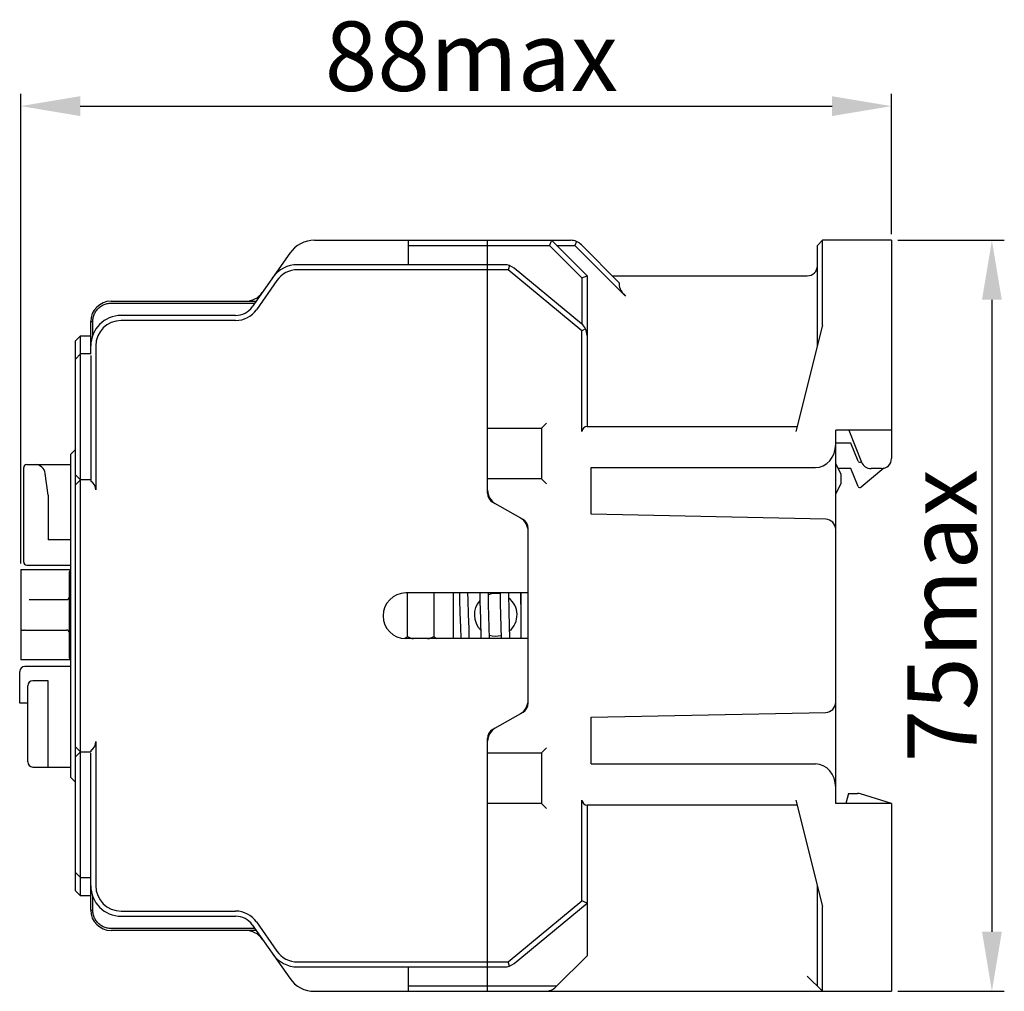
# Model space of a CAD drawing. Units: millimetres. Extents: x 429 to 830, y 55 to 259.
# Drawn here: x 643 to 743, y 55 to 153 of the extents above; entities that cross this region are included whole.
import ezdxf

# ---------------------------------------------------------------- set-up
doc = ezdxf.new("R2010")
doc.units = ezdxf.units.MM
doc.header["$LTSCALE"] = 36.425481
doc.header["$PDMODE"] = 3
doc.header["$PDSIZE"] = 0.3125
doc.layers.get('0').update_dxf_attribs({"linetype": 'CONTINUOUS'})
doc.layers.get('Defpoints').update_dxf_attribs({"linetype": 'CONTINUOUS'})
doc.layers.add('0_COMPONENTS', color=7, linetype='CONTINUOUS')
doc.layers.add('尺寸及文字', color=4, linetype='CONTINUOUS', lineweight=25)
doc.styles.add('斜体', font='gbeitc.shx', dxfattribs={"bigfont": 'gbcbig.shx'})
doc.dimstyles.new('机械标注', dxfattribs={"dimtxt": 7, "dimasz": 6, "dimexe": 1.25, "dimexo": 0.625, "dimtad": 1, "dimtxsty": '斜体', "dimcen": 2.5, "dimadec": 0, "dimazin": 0, "dimtfac": 1, "dimtmove": 0, "dimatfit": 3, "dimfxl": 1, "dimarcsym": 0})

# ---------------------------------------------------------------- blocks, each defined once
blk = doc.blocks.new('*D21')
at = {"layer": 'Defpoints', "color": 0}
for p in [(731.222, 130.853), (731.222, 55.105), (741.349, 55.105)]:
    blk.add_point(p, dxfattribs=at)
at = {"layer": '尺寸及文字', "color": 0, "lineweight": -2}
for p, q in [((731.847, 130.853), (742.599, 130.853)), ((741.349, 124.853), (741.349, 61.105)), ((731.847, 55.105), (742.599, 55.105))]:
    blk.add_line(p, q, dxfattribs=at)
at = {"layer": '尺寸及文字', "color": 0}
for points in [[(740.349, 124.853), (742.349, 124.853), (741.349, 130.853)], [(740.349, 61.105), (742.349, 61.105), (741.349, 55.105)]]:
    blk.add_solid(points, dxfattribs=at)
at = {"layer": '尺寸及文字', "color": 0, "insert": (737.224, 92.979), "char_height": 7, "attachment_point": 5, "rotation": 90, "style": '斜体'}
blk.add_mtext('75max', dxfattribs=at)
blk = doc.blocks.new('*D22')
at = {"layer": 'Defpoints', "color": 0}
for p in [(731.222, 144.39), (731.222, 130.853), (643.395, 97.637)]:
    blk.add_point(p, dxfattribs=at)
at = {"layer": '尺寸及文字', "color": 0, "lineweight": -2}
for p, q in [((643.395, 98.262), (643.395, 145.64)), ((731.222, 131.478), (731.222, 145.64)), ((649.395, 144.39), (725.222, 144.39))]:
    blk.add_line(p, q, dxfattribs=at)
at = {"layer": '尺寸及文字', "color": 0}
for points in [[(649.395, 145.39), (649.395, 143.39), (643.395, 144.39)], [(725.222, 145.39), (725.222, 143.39), (731.222, 144.39)]]:
    blk.add_solid(points, dxfattribs=at)
at = {"layer": '尺寸及文字', "color": 0, "insert": (688.852, 148.515), "char_height": 7, "attachment_point": 5, "style": '斜体'}
blk.add_mtext('88max', dxfattribs=at)

msp = doc.modelspace()

# ---------------------------------------------------------------- linework, layer by layer
at = {"color": 7, "linetype": 'Continuous'}
for p, q in [((673.041, 130.853), (698.854, 130.853)), ((682.498, 128.397), (682.498, 130.853)), ((682.498, 130.342), (696.719, 130.342)), ((690.482, 105.342), (690.482, 130.853)), ((696.931, 130.853), (696.719, 130.342)), ((700.002, 127.059), (696.719, 130.342)), ((700.513, 127.271), (696.931, 130.853)), ((697.442, 130.342), (699.278, 130.342)), ((699.441, 130.737), (699.278, 130.342)), ((699.278, 130.342), (704.396, 125.224)), ((699.939, 130.404), (703.766, 126.578)), ((723.75, 130.342), (724.261, 130.853)), ((723.75, 120.259), (723.75, 130.342)), ((724.261, 122.306), (724.261, 130.853)), ((731.222, 130.853), (724.261, 130.853)), ((731.222, 130.853), (731.222, 108.846)), ((670.526, 129.544), (666.75, 124.152)), ((692.182, 128.397), (671.321, 128.397)), ((692.701, 128.306), (692.55, 127.885)), ((692.55, 127.885), (671.321, 127.885)), ((700.002, 121.738), (692.55, 127.885)), ((699.955, 122.439), (693.159, 128.046)), ((700.002, 127.059), (700.513, 127.271)), ((700.513, 127.271), (700.513, 112.07)), ((703.072, 127.271), (722.726, 127.271)), ((669.225, 126.794), (667.169, 123.858)), ((700.002, 127.059), (700.002, 122.4)), ((652.505, 124.712), (667.142, 124.712)), ((652.505, 124.513), (667.003, 124.513)), ((665.073, 123.279), (653.529, 123.279)), ((650.458, 122.664), (650.663, 122.671)), ((650.458, 119.389), (650.458, 122.664)), ((650.663, 121.257), (650.663, 122.671)), ((665.073, 122.767), (653.529, 122.767)), ((724.261, 122.306), (721.574, 111.558)), ((648.923, 120.72), (649.435, 121.231)), ((649.435, 64.727), (649.435, 121.231)), ((649.435, 121.231), (650.458, 121.231)), ((700.367, 121.91), (700.002, 121.738)), ((700.002, 111.558), (700.002, 121.738)), ((648.923, 65.239), (648.923, 120.72)), ((650.97, 120.208), (650.97, 105.672)), ((648.923, 118.877), (649.435, 119.389)), ((650.458, 119.389), (649.435, 119.389)), ((650.458, 119.252), (650.458, 106.559)), ((695.907, 111.916), (696.419, 112.428)), ((690.482, 111.916), (695.907, 111.916)), ((695.907, 111.916), (695.907, 106.798)), ((700.513, 112.07), (721.702, 112.07)), ((731.222, 111.712), (725.592, 111.712)), ((725.592, 74.042), (725.592, 111.712)), ((726.923, 111.712), (728.203, 108.47)), ((648.923, 109.767), (648.411, 109.255)), ((648.411, 109.255), (648.411, 76.704)), ((726.104, 107.31), (725.592, 108.334)), ((643.702, 98.405), (643.702, 107.924)), ((644.009, 108.231), (648.411, 108.231)), ((646.159, 105.164), (645.868, 107.343)), ((700.923, 103.216), (700.923, 107.924)), ((700.923, 107.924), (723.545, 107.924)), ((726.104, 107.31), (726.104, 106.287)), ((730.198, 107.822), (729.155, 107.822)), ((648.923, 107.208), (649.435, 106.696)), ((649.435, 106.696), (648.923, 106.184)), ((650.458, 106.696), (649.435, 106.696)), ((695.907, 106.798), (690.482, 106.798)), ((695.907, 106.798), (696.419, 106.287)), ((725.592, 105.263), (726.104, 106.287)), ((646.159, 105.164), (646.159, 100.657)), ((694.065, 102.683), (690.994, 104.456)), ((724.59, 102.725), (700.923, 103.216)), ((694.576, 84.163), (694.576, 101.796)), ((648.411, 100.657), (646.159, 100.657)), ((644.009, 98.098), (648.411, 98.098)), ((694.576, 95.283), (682.242, 95.283)), ((694.576, 90.676), (682.242, 90.676)), ((648.411, 87.861), (643.805, 87.861)), ((643.293, 84.176), (643.293, 87.35)), ((646.159, 86.428), (644.624, 86.428)), ((646.159, 77.727), (646.159, 86.428)), ((644.112, 78.239), (644.112, 85.916)), ((644.112, 84.176), (643.293, 84.176)), ((690.994, 81.503), (694.065, 83.276)), ((700.923, 82.743), (724.59, 83.234)), ((700.923, 78.035), (700.923, 82.743)), ((690.482, 55.105), (690.482, 80.617)), ((649.435, 79.263), (648.923, 79.775)), ((650.97, 80.287), (650.97, 65.751)), ((695.907, 79.161), (696.419, 79.672)), ((648.923, 78.751), (649.435, 79.263)), ((649.435, 79.263), (650.458, 79.263)), ((650.458, 79.4), (650.458, 79.263)), ((650.458, 63.294), (650.458, 79.126)), ((690.482, 79.161), (695.907, 79.161)), ((695.907, 79.161), (695.907, 74.042)), ((644.624, 77.727), (648.411, 77.727)), ((700.923, 78.035), (723.545, 78.035)), ((648.923, 76.192), (648.411, 76.704)), ((726.89, 75.066), (726.616, 74.042)), ((726.89, 75.066), (727.79, 75.066)), ((731.222, 74.042), (728.096, 75.019)), ((695.907, 74.042), (690.482, 74.042)), ((695.907, 74.042), (696.419, 73.531)), ((700.002, 64.221), (700.002, 74.401)), ((721.702, 73.889), (700.513, 73.889)), ((700.513, 73.889), (700.513, 58.688)), ((721.574, 74.401), (724.261, 63.653)), ((731.222, 74.042), (725.592, 74.042)), ((731.222, 74.042), (731.222, 55.105)), ((648.923, 67.082), (649.435, 66.57)), ((649.435, 66.57), (650.458, 66.57)), ((723.75, 55.617), (723.75, 65.7)), ((648.923, 65.239), (649.435, 64.727)), ((650.458, 64.727), (649.435, 64.727)), ((650.663, 63.288), (650.663, 64.702)), ((692.55, 58.074), (700.002, 64.221)), ((693.159, 57.913), (700.513, 63.98)), ((700.513, 63.98), (700.002, 64.221)), ((724.261, 55.105), (724.261, 63.653)), ((650.458, 63.294), (650.663, 63.288)), ((653.529, 63.192), (665.073, 63.192)), ((653.529, 62.68), (665.073, 62.68)), ((666.75, 61.807), (670.526, 56.415)), ((667.169, 62.101), (669.225, 59.165)), ((667.003, 61.446), (652.505, 61.446)), ((667.142, 61.247), (652.505, 61.247)), ((697.38, 55.555), (700.513, 58.688)), ((671.321, 58.074), (692.55, 58.074)), ((692.701, 57.653), (692.55, 58.074)), ((671.321, 57.562), (692.182, 57.562)), ((682.498, 55.105), (682.498, 57.562)), ((722.726, 56.641), (724.261, 55.105)), ((697.442, 55.617), (682.498, 55.617)), ((673.041, 55.105), (731.222, 55.105))]:
    msp.add_line(p, q, dxfattribs=at)
for centre, radius, start, end in [((673.041, 127.783), 3.071, 90, 145), ((698.854, 129.318), 1.535, 45, 90), ((671.321, 125.326), 3.071, 90, 145), ((692.182, 126.861), 1.535, 50.47839, 90), ((722.726, 128.294), 1.024, 270, 0), ((671.321, 125.326), 2.559, 90, 145), ((666.076, 126.759), 2.047, 270, 325), ((652.505, 122.664), 2.047, 90, 180), ((665.073, 125.326), 2.047, 270, 325), ((653.529, 120.208), 3.071, 90, 180), ((665.073, 125.326), 2.559, 270, 325), ((653.529, 120.208), 2.559, 90, 180), ((698.978, 121.255), 1.535, 0, 50.47839), ((646.996, 121.131), 2.956, 310.66656, 312.72116), ((647.227, 120.882), 2.617, 312.71876, 314.97728), ((729.155, 108.846), 1.024, 201.54098, 270), ((730.198, 108.846), 1.024, 270, 0), ((644.009, 107.924), 0.307, 90, 180), ((644.854, 107.208), 1.024, 7.60297, 90), ((692.017, 105.638), 1.535, 180, 240), ((691.505, 105.342), 1.024, 180, 240), ((693.041, 101.501), 1.535, 0, 60), ((693.553, 101.796), 1.024, 0, 60), ((724.568, 101.701), 1.024, 0, 88.81146), ((644.009, 98.405), 0.307, 180, 270), ((682.242, 92.979), 2.303, 90, 270), ((643.805, 87.35), 0.512, 90, 180), ((644.624, 85.916), 0.512, 90, 180), ((693.041, 84.458), 1.535, 300, 0), ((693.553, 84.163), 1.024, 300, 0), ((724.568, 84.258), 1.024, 271.18854, 0), ((692.017, 80.321), 1.535, 120, 180), ((691.505, 80.617), 1.024, 120, 180), ((644.624, 78.239), 0.512, 180, 270), ((727.79, 74.042), 1.024, 72.64598, 90), ((647.001, 64.833), 2.95, 47.27585, 49.33573), ((647.223, 65.073), 2.622, 45.01895, 47.27218), ((653.529, 65.751), 3.071, 180, 270), ((653.529, 65.751), 2.559, 180, 270), ((652.505, 63.294), 2.047, 180, 270), ((665.073, 60.633), 2.559, 35, 90), ((665.073, 60.633), 2.047, 35, 90), ((666.076, 59.2), 2.047, 35, 90), ((671.321, 60.633), 3.071, 215, 270), ((671.321, 60.633), 2.559, 215, 270), ((692.182, 59.098), 1.535, 270, 309.52161), ((673.041, 58.176), 3.071, 215, 270), ((696.295, 56.641), 1.535, 270, 315)]:
    msp.add_arc(centre, radius, start, end, dxfattribs=at)
for centre, major_axis, ratio, start_param, end_param in [((707.291, 125.224), (3.495, -1.448), 0.414214, -3.078929, -2.356194), ((700.513, 111.558), (0.512, -0.001), 1, 1.572146, 3.142942), ((723.545, 110.288), (0, 2.364), 0.866025, 3.141593, 4.712389), ((649.946, 105.672), (0.844, 0.58), 1, -0.602289, 0.444908), ((649.946, 80.287), (1.024, -0.001), 1, -1.045741, 0.001457), ((723.545, 75.671), (0, 2.364), 0.866025, -1.570796, 0), ((700.513, 74.401), (0.512, 0.001), 1, 3.140564, 4.71136)]:
    msp.add_ellipse(centre, major_axis=major_axis, ratio=ratio, start_param=start_param, end_param=end_param, dxfattribs=at)
for points, start_tangent, end_tangent in [([(650.663, 122.671), (650.707, 123.072), (650.842, 123.462), (651.063, 123.817), (651.36, 124.114), (651.715, 124.335), (652.105, 124.469), (652.505, 124.513)], (0.00006, 1), (1, -0.000165)), ([(652.505, 61.446), (652.105, 61.49), (651.715, 61.624), (651.36, 61.845), (651.063, 62.142), (650.842, 62.497), (650.707, 62.887), (650.663, 63.288)], (-1, -0.000165), (-0.00006, 1))]:
    msp.add_spline(points, degree=3, dxfattribs=dict(at, start_tangent=start_tangent, end_tangent=end_tangent))
at = {"layer": '0_COMPONENTS', "color": 7, "linetype": 'Continuous'}
for p, q in [((727.128, 110.381), (725.592, 110.381)), ((727.849, 108.595), (727.128, 110.381)), ((727.128, 107.822), (725.848, 107.822)), ((727.849, 106.036), (727.128, 107.822)), ((730.44, 107.86), (728.171, 105.956)), ((643.395, 97.637), (643.395, 88.527)), ((643.395, 97.637), (648.411, 97.637)), ((648.309, 88.731), (648.309, 97.432)), ((644.253, 94.617), (648.002, 94.617)), ((682.395, 90.877), (682.395, 95.283)), ((685.057, 95.283), (685.057, 90.877)), ((687.002, 95.283), (687.002, 90.676)), ((687.638, 95.283), (687.657, 94.617)), ((687.657, 94.617), (687.695, 93.272)), ((688.527, 94.608), (688.508, 95.283)), ((688.57, 93.12), (688.527, 94.608)), ((689.691, 95.283), (689.714, 94.413)), ((689.714, 94.413), (689.757, 92.715)), ((691.744, 95.283), (691.769, 94.217)), ((692.66, 93.331), (692.614, 95.283)), ((693.795, 95.283), (693.845, 92.979)), ((693.86, 90.676), (693.86, 95.283)), ((691.769, 94.217), (691.852, 90.676)), ((687.695, 93.272), (687.735, 91.848)), ((688.61, 91.69), (688.57, 93.12)), ((689.757, 92.715), (689.81, 90.676)), ((692.722, 90.676), (692.66, 93.331)), ((693.845, 92.979), (693.86, 92.979)), ((643.769, 91.546), (648.002, 91.546)), ((687.735, 91.848), (687.769, 90.676)), ((688.639, 90.676), (688.61, 91.69)), ((682.088, 90.69), (682.097, 90.695)), ((648.411, 88.527), (643.395, 88.527))]:
    msp.add_line(p, q, dxfattribs=at)
msp.add_lwpolyline([(690.68, 90.676), (690.591, 94.136), (690.561, 95.283)], dxfattribs=at)
for centre, radius, start, end in [((728.039, 108.672), 0.205, 202, 310), ((728.039, 106.113), 0.205, 202, 310), ((648.513, 97.432), 0.205, 120.63635, 180), ((648.002, 94.924), 0.307, 270, 0), ((691.301, 93.082), 2.15, 137.95796, 225.05068), ((691.301, 93.082), 2.15, 78.02231, 110.02078), ((691.301, 93.082), 2.15, 310.8425, 51.75606), ((648.002, 91.239), 0.307, 0, 90), ((675.536, 101.817), 12.912, 300.53759, 301.04496), ((675.852, 101.293), 12.301, 301.04204, 301.77549), ((676.17, 100.779), 11.696, 301.77807, 302.1598), ((683.726, 93.645), 3.071, 244.32071, 256.1473), ((683.726, 93.645), 3.071, 283.8527, 295.67929), ((691.637, 101.351), 12.37, 237.85943, 239.52435), ((691.301, 93.082), 2.15, 252.88303, 284.70153), ((648.513, 88.731), 0.205, 180, 239.36365)]:
    msp.add_arc(centre, radius, start, end, dxfattribs=at)
msp.add_ellipse((643.769, 91.239), major_axis=(0.374, 0), ratio=0.821429, start_param=1.570796, end_param=1.750331, dxfattribs=at)
for points, start_tangent, end_tangent in [([(643.395, 91.655), (643.409, 91.618), (643.447, 91.582), (643.507, 91.549)], (0, -1), (0.918779, -0.394772)), ([(643.507, 91.549), (643.567, 91.534), (643.632, 91.534), (643.702, 91.541)], (0.918779, -0.394772), (0.989069, 0.14745))]:
    msp.add_spline(points, degree=3, dxfattribs=dict(at, start_tangent=start_tangent, end_tangent=end_tangent))

# ---------------------------------------------------------------- dimensions: what is measured, and where the dimension line sits
at = {"layer": '尺寸及文字'}
dim = msp.add_linear_dim(base=(731.222, 144.39), p1=(643.395, 97.637), p2=(731.222, 130.853), text='88max', dimstyle='机械标注', dxfattribs=at)
dim.commit()
dim.dimension.update_dxf_attribs({"geometry": '*D22', "text_midpoint": (688.852, 144.39), "dimtype": 160})
dim = msp.add_linear_dim(base=(741.349, 55.105), p1=(731.222, 130.853), p2=(731.222, 55.105), angle=90, text='75max', dimstyle='机械标注', dxfattribs=at)
dim.commit()
dim.dimension.update_dxf_attribs({"geometry": '*D21', "text_midpoint": (741.349, 92.979), "dimtype": 160})

doc.saveas('drawing.dxf')
